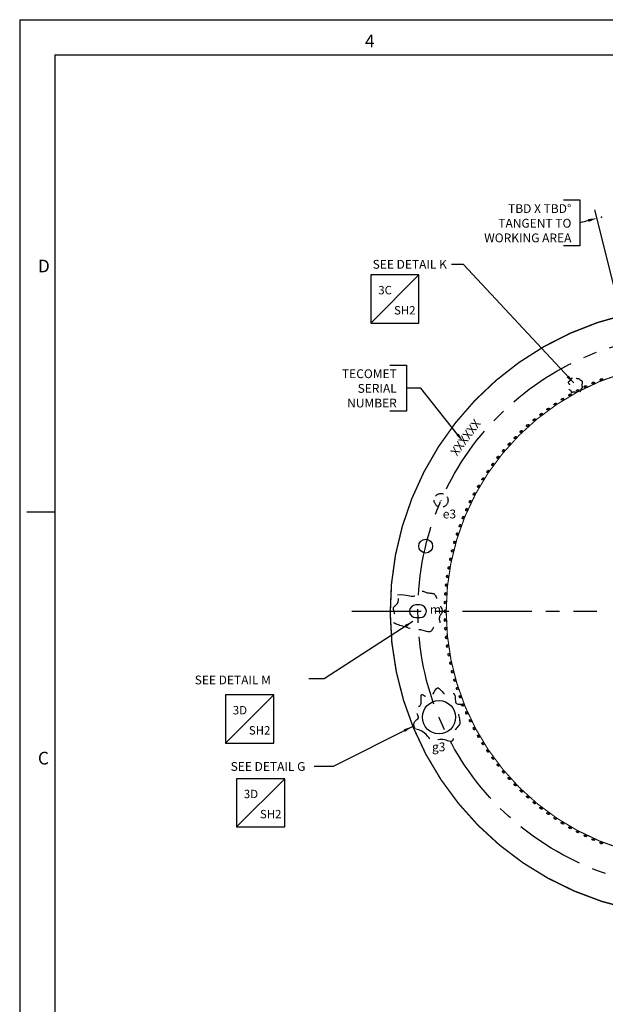
# Model space of a CAD drawing. Extents: x -163 to 345, y -26 to 330.
# Drawn here: x -163 to -58, y 152 to 330 of the extents above; entities that cross this region are included whole.
import ezdxf
from ezdxf.enums import TextEntityAlignment as Align

# ---------------------------------------------------------------- set-up
doc = ezdxf.new("R2010")
doc.units = 0
for name, pattern in [('CENTER', [2, 1.25, -0.25, 0.25, -0.25]), ('DASHED', [0.75, 0.5, -0.25]), ('HIDDEN', [0.375, 0.25, -0.125])]:
    doc.linetypes.add(name, pattern=pattern)
doc.layers.get('0').update_dxf_attribs({"linetype": 'CONTINUOUS'})
doc.layers.get('DEFPOINTS').update_dxf_attribs({"linetype": 'CONTINUOUS'})
for name, color, linetype in [('180', 71, 'CONTINUOUS'), ('A', 1, 'CONTINUOUS'), ('CG', 253, 'CONTINUOUS'), ('DIM', 3, 'CONTINUOUS'), ('E', 5, 'CONTINUOUS'), ('RIM', 5, 'CONTINUOUS'), ('TECOMET', 6, 'CONTINUOUS')]:
    doc.layers.add(name, color=color, linetype=linetype)
doc.styles.add('ROMAND', font='romand', dxfattribs={"width": 0.8})
doc.styles.add('ROMANS', font='romans', dxfattribs={"width": 0.8})
doc.dimstyles.get("Standard").update_dxf_attribs({"dimtxt": 0.18, "dimasz": 0.18, "dimexe": 0.18, "dimexo": 0.0625, "dimgap": 0.09, "dimtad": 0, "dimtih": 1, "dimtoh": 1, "dimdec": 4, "dimzin": 0, "dimtxsty": 'STANDARD', "dimcen": 0.09, "dimazin": 3, "dimtfac": 1, "dimtdec": 4, "dimtofl": 0, "dimtmove": 0, "dimatfit": 3, "dimtolj": 1, "dimtzin": 0})

# ---------------------------------------------------------------- blocks, each defined once
blk = doc.blocks.new('NASA-FM')
for p, q in [((0, 28), (0, 0)), ((0, 28), (40, 28)), ((0.5, 27.5), (0.5, 0.5)), ((0.5, 27.5), (39.5, 27.5)), ((0.5, 21), (0.1, 21))]:
    blk.add_line(p, q)
at = {"style": 'ROMANS'}
for s, p in [('4', (4.909, 27.607)), ('D', (0.259, 24.409)), ('C', (0.259, 17.414))]:
    blk.add_text(s, height=0.18, dxfattribs=at).set_placement(p)
at = {"style": 'ROMAND', "width": 0.9}
blk.add_attdef('3', text='', height=0.25, rotation=90, dxfattribs=at).set_placement((39.839, 7.79), align=Align.CENTER)
blk.add_attdef('2', (39.839, 5.093), '', height=0.25, rotation=90, dxfattribs=at)
for tag, height, style, width, p in [('36', 0.14, 'ROMANS', 0.9, (29.61, 3.251)), ('37', 0.14, 'ROMANS', 0.9, (30.355, 3.251)), ('53', 0.47, 'ROMAND', 0.8, (27.34, 2.799)), ('39', 0.14, 'ROMANS', 0.9, (29.603, 2.84)), ('40', 0.14, 'ROMANS', 0.9, (30.319, 2.84)), ('54', 0.585, 'ROMAND', 0.65, (27.338, 2.216)), ('16', 0.125, 'ROMANS', 0.7, (34.535, 2.792)), ('17', 0.125, 'ROMANS', 0.7, (35.15, 2.792)), ('41', 0.125, 'ROMANS', 1.5, (29.219, 2.553)), ('19', 0.125, 'ROMANS', 0.7, (34.535, 2.418)), ('20', 0.125, 'ROMANS', 0.7, (35.15, 2.418)), ('4', 0.25, 'ROMAND', 0.9, (37.5, 2.285)), ('43', 0.125, 'ROMANS', 1.5, (29.219, 2.37)), ('44', 0.125, 'ROMANS', 1.5, (31.554, 2.37)), ('45', 0.125, 'ROMANS', 1.5, (29.219, 2.178)), ('46', 0.125, 'ROMANS', 1.5, (29.217, 1.988)), ('22', 0.125, 'ROMANS', 0.7, (34.535, 2.044)), ('23', 0.125, 'ROMANS', 0.7, (35.15, 2.044)), ('5', 0.187, 'ROMAND', 0.9, (37.5, 1.901)), ('25', 0.125, 'ROMANS', 0.7, (34.535, 1.67)), ('26', 0.125, 'ROMANS', 0.7, (35.15, 1.67)), ('6', 0.187, 'ROMAND', 0.9, (37.5, 1.504)), ('47', 0.125, 'ROMANS', 1.5, (29.224, 1.519)), ('48', 0.125, 'ROMANS', 1.5, (29.224, 1.324)), ('28', 0.125, 'ROMANS', 0.7, (34.535, 1.292)), ('29', 0.125, 'ROMANS', 0.7, (35.15, 1.292)), ('10', 0.14, 'ROMANS', 0.7, (29.987, 1.056)), ('8', 0.14, 'ROMANS', 0.7, (31.928, 1.056)), ('31', 0.125, 'ROMANS', 0.7, (34.535, 0.918)), ('32', 0.125, 'ROMANS', 0.7, (35.15, 0.918)), ('9', 0.14, 'ROMANS', 0.7, (29.983, 0.806)), ('7', 0.14, 'ROMANS', 0.7, (31.923, 0.806)), ('34', 0.125, 'ROMANS', 0.7, (34.535, 0.544)), ('35', 0.125, 'ROMANS', 0.7, (35.15, 0.544))]:
    blk.add_attdef(tag, text='', height=height, dxfattribs=dict(style=style, width=width)).set_placement(p, align=Align.CENTER)
for tag, p, height, style, width in [('15', (32.999, 2.792), 0.125, 'ROMANS', 0.7), ('42', (30.493, 2.568), 0.1, 'ROMANS', 0.8), ('18', (32.999, 2.418), 0.125, 'ROMANS', 0.7), ('21', (32.999, 2.044), 0.125, 'ROMANS', 0.7), ('24', (32.999, 1.67), 0.125, 'ROMANS', 0.7), ('49', (31.87, 1.338), 0.1, 'ROMANS', 0.8), ('27', (32.999, 1.292), 0.125, 'ROMANS', 0.7), ('1', (36.619, 0.874), 0.25, 'ROMAND', 0.9), ('50', (26.315, 0.955), 0.14, 'ROMANS', 0.7), ('51', (27.893, 0.955), 0.14, 'ROMANS', 0.7), ('30', (32.999, 0.918), 0.125, 'ROMANS', 0.7), ('52', (26.315, 0.638), 0.14, 'ROMANS', 0.7), ('11', (35.898, 0.563), 0.14, 'ROMANS', 0.7), ('12', (36.893, 0.563), 0.14, 'ROMANS', 0.7), ('13', (37.828, 0.563), 0.14, 'ROMANS', 0.7), ('14', (38.726, 0.563), 0.14, 'ROMANS', 0.7), ('33', (32.999, 0.544), 0.125, 'ROMANS', 0.7)]:
    blk.add_attdef(tag, p, '', height=height, dxfattribs=dict(style=style, width=width))
blk = doc.blocks.new('*D22')
at = {"linetype": 'BYBLOCK'}
for p, q in [((30.96, 265.23), (20.64, 265.23)), ((20.64, 265.23), (20.64, 260.47)), ((30.96, 260.47), (30.96, 265.23)), ((19.05, 262.85), (-2.45, 248.8)), ((20.64, 262.85), (19.05, 262.85)), ((20.64, 260.47), (30.96, 260.47))]:
    blk.add_line(p, q, dxfattribs=at)
blk.add_solid([(-2.59, 249.02), (-2.3, 248.58), (-3.77, 247.93)], dxfattribs=at)
at = {"layer": 'DEFPOINTS', "color": 0, "linetype": 'BYBLOCK'}
for p in [(-3.77, 247.93), (-79.11, 198.7)]:
    blk.add_point(p, dxfattribs=at)
at = {"color": 0, "linetype": 'BYBLOCK', "insert": (25.8, 262.85), "char_height": 1.587, "attachment_point": 5}
blk.add_mtext('\\A1;∅90.00', dxfattribs=at)
blk = doc.blocks.new('LOC')
blk.add_line((0.861, 0.861), (-0.861, -0.861))
blk.add_lwpolyline([(0.861, 0.861), (-0.861, 0.861), (-0.861, -0.861), (0.861, -0.861)], close=True)
blk.add_attdef('LOC', text='', height=0.3).set_placement((-0.35, 0.166), align=Align.CENTER)
at = {"flags": 4}
blk.add_attdef('SHT', text='', height=0.3, dxfattribs=at).set_placement((0.354, -0.554), align=Align.CENTER)

msp = doc.modelspace()

# ---------------------------------------------------------------- linework, layer by layer
at = {"linetype": 'CENTER', "ltscale": 10}
msp.add_line((-103.3692, 223.3157), (-59.1738, 223.3157), dxfattribs=at)
at = {"linetype": 'DASHED', "ltscale": 3.275, "flags": 128}
msp.add_lwpolyline([(-61.7192, 264.4504), (-61.7135, 264.6001), (-61.7312, 264.7146), (-61.7673, 264.7997), (-61.8169, 264.861), (-61.8749, 264.9045), (-61.9364, 264.936), (-61.9965, 264.9611), (-62.05, 264.9857), (-62.0934, 265.0144), (-62.1279, 265.0467), (-62.1559, 265.0812), (-62.1801, 265.116), (-62.2029, 265.1497), (-62.2268, 265.1806), (-62.2544, 265.2072), (-62.2881, 265.2277), (-62.3299, 265.2412), (-62.3787, 265.2491), (-62.4328, 265.2535), (-62.4906, 265.2564), (-62.5503, 265.2599), (-62.6104, 265.266), (-62.6691, 265.2767), (-62.7247, 265.2942), (-62.776, 265.3196), (-62.8232, 265.3508), (-62.8668, 265.3849), (-62.9075, 265.4189), (-62.9459, 265.4499), (-62.9826, 265.4749), (-63.0181, 265.4911), (-63.0532, 265.4953), (-63.0883, 265.4858), (-63.1239, 265.465), (-63.1605, 265.4363), (-63.1984, 265.4032), (-63.2382, 265.3691), (-63.2802, 265.3375), (-63.3249, 265.3118), (-63.3726, 265.2954), (-63.4236, 265.2908), (-63.4767, 265.2957), (-63.5302, 265.3068), (-63.5827, 265.3207), (-63.6326, 265.3341), (-63.6785, 265.3436), (-63.7188, 265.346), (-63.752, 265.3378), (-63.7772, 265.3168), (-63.7964, 265.2843), (-63.8121, 265.2428), (-63.827, 265.1947), (-63.8435, 265.1425), (-63.8642, 265.0885), (-63.8918, 265.0352), (-63.9288, 264.985), (-63.9766, 264.9397), (-64.0323, 264.8986), (-64.0916, 264.8603), (-64.1504, 264.8234), (-64.2045, 264.7866), (-64.2498, 264.7485), (-64.282, 264.7078), (-64.2971, 264.6631), (-64.2923, 264.6133), (-64.2715, 264.5585), (-64.2396, 264.4991), (-64.202, 264.4356), (-64.1639, 264.3683), (-64.1304, 264.2976), (-64.1067, 264.2239), (-64.0981, 264.1476), (-64.1079, 264.0693), (-64.1326, 263.9898), (-64.1667, 263.9103), (-64.2048, 263.8318), (-64.2415, 263.7553), (-64.2713, 263.682), (-64.289, 263.6129), (-64.289, 263.5491), (-64.2676, 263.4912), (-64.2279, 263.4382), (-64.1747, 263.3887), (-64.1126, 263.3414), (-64.0465, 263.2948), (-63.9812, 263.2475), (-63.9213, 263.1981), (-63.8716, 263.1452), (-63.8355, 263.0882), (-63.8113, 263.029), (-63.7958, 262.9705), (-63.7859, 262.9154), (-63.7785, 262.8665), (-63.7704, 262.8266), (-63.7584, 262.7985), (-63.7396, 262.7849), (-63.7114, 262.7874), (-63.6743, 262.803), (-63.6294, 262.8275), (-63.5777, 262.8568), (-63.5206, 262.8866), (-63.459, 262.9127), (-63.3941, 262.931), (-63.3269, 262.9372), (-63.2587, 262.9286), (-63.1898, 262.9078), (-63.1208, 262.8789), (-63.0521, 262.8461), (-62.9842, 262.8135), (-62.9176, 262.785), (-62.8526, 262.7649), (-62.7899, 262.7571), (-62.7298, 262.7646), (-62.6721, 262.7851), (-62.6168, 262.8151), (-62.5638, 262.8512), (-62.5127, 262.8898), (-62.4636, 262.9274), (-62.4163, 262.9607), (-62.3705, 262.986), (-62.3263, 263.0011), (-62.2839, 263.0079), (-62.2437, 263.0096), (-62.206, 263.0093), (-62.1712, 263.0102), (-62.1397, 263.0155), (-62.1118, 263.0282), (-62.0879, 263.0515), (-62.0681, 263.0875), (-62.0512, 263.1346), (-62.036, 263.1898), (-62.0211, 263.2504), (-62.0051, 263.3136), (-61.9867, 263.3766), (-61.9646, 263.4367), (-61.9373, 263.491), (-61.9042, 263.5374), (-61.8673, 263.5771), (-61.8293, 263.6115), (-61.7929, 263.6423), (-61.7607, 263.6713), (-61.7355, 263.7001), (-61.72, 263.7302), (-61.7168, 263.7636), (-61.7272, 263.8018), (-61.7467, 263.8478), (-61.7692, 263.9045), (-61.7888, 263.9748), (-61.7996, 264.0615), (-61.7956, 264.1678), (-61.7708, 264.2964), (-61.7192, 264.4504)], dxfattribs=at)
at = {"linetype": 'DASHED', "ltscale": 6.35, "flags": 128}
for points in [[(-95.153, 226.3066), (-94.524, 226.3226), (-93.9993, 226.2987), (-93.5647, 226.2477), (-93.2062, 226.1828), (-92.9094, 226.1167), (-92.6603, 226.0624), (-92.4446, 226.0329), (-92.2482, 226.0411), (-92.0592, 226.0959), (-91.8756, 226.1896), (-91.6975, 226.3105), (-91.5252, 226.4468), (-91.359, 226.5869), (-91.199, 226.7189), (-91.0456, 226.8312), (-90.899, 226.9119), (-90.759, 226.9526), (-90.6239, 226.9578), (-90.4914, 226.935), (-90.3594, 226.892), (-90.2258, 226.8363), (-90.0883, 226.7757), (-89.9448, 226.7178), (-89.7931, 226.6703), (-89.6321, 226.6385), (-89.4645, 226.619), (-89.2942, 226.606), (-89.1249, 226.5937), (-88.9604, 226.5763), (-88.8045, 226.5481), (-88.6611, 226.5032), (-88.5339, 226.436), (-88.4253, 226.342), (-88.332, 226.2223), (-88.2495, 226.0795), (-88.173, 225.916), (-88.098, 225.7345), (-88.0197, 225.5373), (-87.9335, 225.327), (-87.8347, 225.1061), (-87.7208, 224.8773), (-87.5971, 224.644), (-87.4713, 224.4098), (-87.3506, 224.1783), (-87.2428, 223.9529), (-87.1551, 223.7374), (-87.0952, 223.5353), (-87.0704, 223.3502), (-87.0855, 223.1842), (-87.1337, 223.0341), (-87.2053, 222.8951), (-87.2908, 222.7627), (-87.3805, 222.6322), (-87.4648, 222.4988), (-87.5341, 222.3578), (-87.5789, 222.2047), (-87.5925, 222.0366), (-87.5808, 221.8584), (-87.5527, 221.677), (-87.5171, 221.4993), (-87.4829, 221.332), (-87.4589, 221.182), (-87.4542, 221.056), (-87.4775, 220.9611), (-87.5352, 220.9011), (-87.623, 220.8691), (-87.7338, 220.8554), (-87.8609, 220.8502), (-87.9971, 220.8438), (-88.1357, 220.8263), (-88.2697, 220.7881), (-88.3921, 220.7193), (-88.4981, 220.6136), (-88.5909, 220.4784), (-88.676, 220.3242), (-88.7586, 220.1619), (-88.8442, 220.0021), (-88.9381, 219.8555), (-89.0457, 219.7329), (-89.1722, 219.6448), (-89.3217, 219.599), (-89.4917, 219.591), (-89.6785, 219.6129), (-89.8784, 219.6571), (-90.0875, 219.7161), (-90.302, 219.7821), (-90.5183, 219.8474), (-90.7324, 219.9045), (-90.9417, 219.9475), (-91.147, 219.9782), (-91.3505, 220.0003), (-91.554, 220.0175), (-91.7597, 220.0335), (-91.9694, 220.0518), (-92.1853, 220.0762), (-92.4092, 220.1104), (-92.6427, 220.1571), (-92.8846, 220.2151), (-93.1335, 220.2823), (-93.3877, 220.3567), (-93.6457, 220.4361), (-93.906, 220.5184), (-94.1668, 220.6016), (-94.4267, 220.6835), (-94.6834, 220.7628), (-94.9315, 220.841), (-95.1652, 220.9205), (-95.3783, 221.0036), (-95.565, 221.0925), (-95.7192, 221.1897), (-95.8349, 221.2973), (-95.9062, 221.4177), (-95.93, 221.5525), (-95.9145, 221.7005), (-95.8711, 221.8595), (-95.811, 222.0277), (-95.7454, 222.203), (-95.6856, 222.3835), (-95.6428, 222.5671), (-95.6283, 222.7519), (-95.6492, 222.9359), (-95.6963, 223.1178), (-95.7563, 223.2962), (-95.816, 223.4699), (-95.862, 223.6374), (-95.8811, 223.7976), (-95.8599, 223.949), (-95.7852, 224.0905), (-95.6505, 224.2237), (-95.4765, 224.3631), (-95.2908, 224.5261), (-95.1211, 224.7301), (-94.9949, 224.9927), (-94.9397, 225.3314), (-94.9833, 225.7635), (-95.153, 226.3066)], [(-91.924, 202.079), (-92.1276, 202.5353), (-92.1868, 202.8994), (-92.1348, 203.1874), (-92.0048, 203.4155), (-91.8301, 203.5997), (-91.644, 203.7563), (-91.4796, 203.9014), (-91.3704, 204.0511), (-91.3406, 204.2179), (-91.3792, 204.3998), (-91.4664, 204.5907), (-91.5823, 204.7851), (-91.7071, 204.977), (-91.8208, 205.1607), (-91.9036, 205.3304), (-91.9356, 205.4802), (-91.9027, 205.6068), (-91.8141, 205.7166), (-91.6847, 205.8185), (-91.5293, 205.9212), (-91.3629, 206.0337), (-91.2004, 206.1647), (-91.0566, 206.3232), (-90.9465, 206.5179), (-90.8805, 206.7534), (-90.851, 207.0175), (-90.846, 207.2935), (-90.8535, 207.5649), (-90.8614, 207.8151), (-90.8577, 208.0275), (-90.8305, 208.1854), (-90.7675, 208.2724), (-90.6602, 208.2785), (-90.5133, 208.2204), (-90.3349, 208.1214), (-90.133, 208.0048), (-89.9156, 207.894), (-89.691, 207.8123), (-89.467, 207.7831), (-89.2518, 207.8296), (-89.0518, 207.967), (-88.8661, 208.1771), (-88.6924, 208.4336), (-88.5282, 208.7103), (-88.371, 208.9808), (-88.2184, 209.2187), (-88.0678, 209.3977), (-87.9169, 209.4915), (-87.7634, 209.4822), (-87.6056, 209.3849), (-87.4422, 209.2235), (-87.2718, 209.0216), (-87.093, 208.8029), (-86.9043, 208.591), (-86.7044, 208.4096), (-86.4919, 208.2824), (-86.2667, 208.226), (-86.0346, 208.2283), (-85.8029, 208.2702), (-85.5785, 208.3326), (-85.3688, 208.3964), (-85.1809, 208.4424), (-85.0219, 208.4514), (-84.899, 208.4045), (-84.8165, 208.2883), (-84.7668, 208.1138), (-84.7397, 207.8977), (-84.7248, 207.6569), (-84.7115, 207.4081), (-84.6897, 207.1682), (-84.6489, 206.9538), (-84.5787, 206.782), (-84.4725, 206.6644), (-84.3384, 206.5933), (-84.1881, 206.5558), (-84.0336, 206.5391), (-83.8865, 206.5303), (-83.7588, 206.5167), (-83.6622, 206.4854), (-83.6085, 206.4235), (-83.6056, 206.3214), (-83.6453, 206.1817), (-83.7155, 206.0098), (-83.804, 205.8116), (-83.8986, 205.5925), (-83.9874, 205.3583), (-84.058, 205.1146), (-84.0983, 204.8671), (-84.1003, 204.6205), (-84.0713, 204.3771), (-84.0228, 204.1381), (-83.9665, 203.9049), (-83.9136, 203.6787), (-83.8758, 203.4609), (-83.8645, 203.2529), (-83.8911, 203.0559), (-83.9634, 202.8703), (-84.0741, 202.6926), (-84.2118, 202.5182), (-84.3656, 202.3425), (-84.5243, 202.1611), (-84.6766, 201.9695), (-84.8115, 201.763), (-84.9179, 201.5372), (-84.9881, 201.2901), (-85.0297, 201.0304), (-85.0536, 200.7694), (-85.0709, 200.5184), (-85.0926, 200.2886), (-85.1298, 200.0912), (-85.1935, 199.9377), (-85.2946, 199.8392), (-85.4414, 199.8028), (-85.6294, 199.8183), (-85.8516, 199.8713), (-86.1008, 199.9476), (-86.3696, 200.0327), (-86.651, 200.1122), (-86.9376, 200.1718), (-87.2222, 200.197), (-87.4989, 200.1787), (-87.7657, 200.1283), (-88.0221, 200.0622), (-88.2674, 199.997), (-88.501, 199.9493), (-88.7223, 199.9356), (-88.9305, 199.9724), (-89.1252, 200.0762), (-89.3091, 200.2574), (-89.4994, 200.5009), (-89.7164, 200.7855), (-89.9809, 201.0898), (-90.3134, 201.3926), (-90.7343, 201.6725), (-91.2643, 201.9085), (-91.924, 202.079)]]:
    msp.add_lwpolyline(points, dxfattribs=at)
at = {"linetype": 'CENTER', "ltscale": 10}
msp.add_circle((-41.4439, 223.3157), 50, dxfattribs=at)
at = {"layer": '180', "linetype": 'CONTINUOUS'}
for centre, major_axis in [((-58.3488, 265.1568), (0.2355, 0.0952)), ((-62.6298, 263.1605), (0.2243, 0.1192)), ((-61.2263, 263.8756), (0.2283, 0.1113)), ((-59.7987, 264.5413), (0.232, 0.1033)), ((-65.3576, 261.5856), (0.2154, 0.1346)), ((-64.0074, 262.3969), (0.22, 0.127)), ((-67.9689, 259.8243), (0.2055, 0.1493)), ((-66.6786, 260.7277), (0.2106, 0.142)), ((-70.451, 257.885), (0.1946, 0.1633)), ((-69.2269, 258.8763), (0.2002, 0.1564)), ((-72.7918, 255.7774), (0.1827, 0.1764)), ((-71.6398, 256.8516), (0.1888, 0.17)), ((-73.9056, 254.6636), (0.1764, 0.1827)), ((-76.0132, 252.3228), (0.1633, 0.1946)), ((-74.9798, 253.5116), (0.17, 0.1888)), ((-77.0045, 251.0987), (0.1564, 0.2002)), ((-77.9524, 249.8407), (0.1493, 0.2055)), ((-79.7138, 247.2294), (0.1346, 0.2154)), ((-78.8559, 248.5504), (0.142, 0.2106)), ((-80.525, 245.8792), (0.127, 0.22)), ((-81.2887, 244.5016), (0.1192, 0.2243)), ((-82.6695, 241.6705), (0.1033, 0.232)), ((-82.0038, 243.0981), (0.1113, 0.2283)), ((-83.2849, 240.2206), (0.0952, 0.2355)), ((-83.8494, 238.7501), (0.0869, 0.2387)), ((-84.3622, 237.2608), (0.0785, 0.2416)), ((-84.8228, 235.7544), (0.07, 0.2442)), ((-85.5848, 232.6982), (0.0528, 0.2484)), ((-85.2304, 234.233), (0.0614, 0.2465)), ((-85.8853, 231.152), (0.0441, 0.2501)), ((-86.1317, 229.5962), (0.0353, 0.2515)), ((-86.3237, 228.0328), (0.0266, 0.2526)), ((-86.461, 226.4636), (0.0177, 0.2534)), ((-86.5434, 224.8907), (0.0089, 0.2538)), ((-86.5709, 223.3157), (0, 0.254)), ((-86.5434, 221.7408), (-0.0089, 0.2538)), ((-86.461, 220.1678), (-0.0177, 0.2534)), ((-86.3237, 218.5987), (-0.0266, 0.2526)), ((-86.1317, 217.0353), (-0.0353, 0.2515)), ((-85.8853, 215.4795), (-0.0441, 0.2501)), ((-85.5848, 213.9333), (-0.0528, 0.2484)), ((-85.2304, 212.3985), (-0.0614, 0.2465)), ((-84.8228, 210.8771), (-0.07, 0.2442)), ((-84.3622, 209.3707), (-0.0785, 0.2416)), ((-83.8494, 207.8814), (-0.0869, 0.2387)), ((-83.2849, 206.4109), (-0.0952, 0.2355)), ((-82.6695, 204.9609), (-0.1033, 0.232)), ((-82.0038, 203.5334), (-0.1113, 0.2283)), ((-81.2887, 202.1299), (-0.1192, 0.2243)), ((-80.525, 200.7522), (-0.127, 0.22)), ((-79.7138, 199.4021), (-0.1346, 0.2154)), ((-78.8559, 198.081), (-0.142, 0.2106)), ((-77.9524, 196.7908), (-0.1493, 0.2055)), ((-77.0045, 195.5328), (-0.1564, 0.2002)), ((-76.0132, 194.3087), (-0.1633, 0.1946)), ((-74.9798, 193.1199), (-0.17, 0.1888)), ((-73.9056, 191.9679), (-0.1764, 0.1827)), ((-72.7918, 190.8541), (-0.1827, 0.1764)), ((-71.6398, 189.7798), (-0.1888, 0.17)), ((-70.451, 188.7465), (-0.1946, 0.1633)), ((-69.2269, 187.7552), (-0.2002, 0.1564)), ((-67.9689, 186.8072), (-0.2055, 0.1493)), ((-66.6786, 185.9038), (-0.2106, 0.142)), ((-65.3576, 185.0459), (-0.2154, 0.1346)), ((-64.0074, 184.2346), (-0.22, 0.127)), ((-62.6298, 183.471), (-0.2243, 0.1192)), ((-61.2263, 182.7559), (-0.2283, 0.1113)), ((-59.7987, 182.0902), (-0.232, 0.1033)), ((-58.3488, 181.4747), (-0.2355, 0.0952))]:
    msp.add_ellipse(centre, major_axis=major_axis, ratio=0.5, dxfattribs=at)
at = {"layer": 'A', "linetype": 'CONTINUOUS'}
for radius in [1.25, 0.015]:
    msp.add_circle((-90.0401, 235.0804), radius, dxfattribs=at)
at = {"layer": 'CG'}
msp.add_circle((-87.6379, 204.1816), 3, dxfattribs=at)
at = {"layer": 'DIM'}
for p, q in [((-65.1888, 297.5778), (-62.1938, 297.5778)), ((-62.1938, 297.5778), (-62.1938, 289.2599)), ((-62.1938, 289.2599), (-65.1888, 289.2599)), ((-96.5303, 267.7543), (-93.5353, 267.7543)), ((-93.5353, 267.7543), (-93.5353, 259.4364)), ((-93.5353, 259.4364), (-96.5303, 259.4364))]:
    msp.add_line(p, q, dxfattribs=at)
at = {"layer": 'DIM', "linetype": 'BYBLOCK'}
msp.add_line((-52.5733, 267.9532), (-59.5148, 295.794), dxfattribs=at)
at = {"layer": 'DIM'}
msp.add_lwpolyline([(-84.2981, 255.2354), (-90.9118, 263.5983), (-93.5353, 263.5953)], dxfattribs=at)
at = {"layer": 'DIM', "linetype": 'BYBLOCK'}
msp.add_arc((-41.4439, 223.3157), 73.1095, 105.244145, 106.488289, dxfattribs=at)
msp.add_point((-58.3041, 294.4546), dxfattribs=at)
msp.add_solid([(-60.7336, 294.1089), (-60.6, 293.5968), (-59.1307, 294.2536)], dxfattribs=at)
at = {"layer": 'DIM'}
msp.add_solid([(-84.0905, 255.3995), (-83.3133, 253.9902), (-84.5056, 255.0712)], dxfattribs=at)
at = {"layer": 'E', "linetype": 'HIDDEN', "ltscale": 6.35}
msp.add_circle((-87.2589, 243.3404), 1.25, dxfattribs=at)
at = {"layer": 'E', "linetype": 'CONTINUOUS'}
msp.add_circle((-87.2589, 243.3404), 0.015, dxfattribs=at)
at = {"layer": 'RIM', "color": 5, "linetype": 'CONTINUOUS', "const_width": 0.25}
msp.add_lwpolyline([(-32.904, 277.6487, 1.78316547), (3.0139, 190.9352, 1.78316547)], format="xyb", dxfattribs=at)
at = {"layer": 'RIM', "linetype": 'CONTINUOUS', "const_width": 0.2}
msp.add_lwpolyline([(-86.3439, 223.3157, 1), (3.4561, 223.3157, 1)], format="xyb", close=True, dxfattribs=at)
at = {"layer": 'TECOMET', "linetype": 'CONTINUOUS'}
msp.add_lwpolyline([(-91.8249, 224.4587, 1), (-91.8249, 222.1727), (-91.0629, 222.1727, 1), (-91.0629, 224.4587)], format="xyb", close=True, dxfattribs=at)

# ---------------------------------------------------------------- block references
at = {"linetype": 'CONTINUOUS', "xscale": 12.7, "yscale": 12.7, "zscale": 12.7}
msp.add_blockref('NASA-FM', (-163.343, -25.5007), dxfattribs=at)
at = {"xscale": 5.05, "yscale": 5.05, "zscale": 5.05}
for p, values in [((-95.605, 279.6863), {'SHT': 'SH2', 'LOC': '3C'}), ((-121.8125, 203.8613), {'SHT': 'SH2', 'LOC': '3D'}), ((-119.8216, 188.7407), {'SHT': 'SH2', 'LOC': '3D'})]:
    msp.add_blockref('LOC', p, dxfattribs=at).add_auto_attribs(values)

# ---------------------------------------------------------------- texts
msp.add_text('XXXXXX', height=1.5875, rotation=233.740193).set_placement((-81.2862, 258.1556))
at = {"layer": 'CG', "linetype": 'CONTINUOUS'}
msp.add_text('g3', height=1.5875, dxfattribs=at).set_placement((-88.9023, 198.0369))
at = {"layer": 'DIM', "linetype": 'BYBLOCK', "insert": (-63.7353, 293.3589), "char_height": 1.5875, "attachment_point": 6}
msp.add_mtext('\\A1;TBD X TBD°\\PTANGENT TO \\PWORKING AREA', dxfattribs=at)
at = {"layer": 'DIM', "char_height": 1.5875}
for s, insert, attachment_point in [('\\A1;SEE DETAIL K', (-86.2186, 285.9428), 6), ('\\A1;TECOMET\\PSERIAL\\PNUMBER', (-95.2608, 263.5485), 6), ('\\A1;SEE DETAIL M', (-131.7449, 210.9148), 4), ('\\A1;SEE DETAIL G', (-111.7606, 195.3017), 6)]:
    msp.add_mtext(s, dxfattribs=dict(at, insert=insert, attachment_point=attachment_point))
at = {"layer": 'E', "linetype": 'CONTINUOUS'}
msp.add_text('e3', height=1.5875, dxfattribs=at).set_placement((-86.9557, 240.0778))
at = {"layer": 'TECOMET', "linetype": 'CONTINUOUS'}
msp.add_text('m', height=1.5875, dxfattribs=at).set_placement((-89.2781, 222.8634))

# ---------------------------------------------------------------- dimensions: what is measured, and where the dimension line sits
at = {"layer": 'DIM'}
dim = msp.add_diameter_dim_2p(p1=(-79.1132, 198.6982), p2=(-3.7746, 247.9333), dimstyle='STANDARD', override={"dimtxt": 1.5875, "dimasz": 1.5875, "dimexe": 1.5875, "dimexo": 0.75, "dimgap": -1.5875, "dimdec": 2, "dimcen": 0, "dimclrd": 256}, dxfattribs=at)
dim.commit()
dim.dimension.update_dxf_attribs({"geometry": '*D22', "text_midpoint": (25.7966, 262.8495), "dimtype": 163})

# ---------------------------------------------------------------- leaders
msp.add_leader([(-63.3195, 264.525), (-83.1994, 285.9302), (-85.4083, 285.9302)], dimstyle='STANDARD', override={"dimtxt": 1.5875, "dimasz": 1.5875, "dimexe": 1.5875, "dimexo": 0.75, "dimgap": 1.5875, "dimdec": 3, "dimcen": 0, "dimclrd": 256}, dxfattribs=at)
at = {"layer": 'DIM', "annotation_type": 0, "has_hookline": 1, "hookline_direction": 1, "text_width": 17.9917}
for points in [[(-92.3846, 221.4832), (-108.3525, 211.1004), (-111.1374, 211.1004)], [(-92.4902, 202.4841), (-106.7194, 195.3017), (-110.1731, 195.3017)]]:
    msp.add_leader(points, dimstyle='STANDARD', override={"dimtxt": 1.5875, "dimasz": 1.5875, "dimexe": 1.5875, "dimexo": 0.75, "dimgap": 1.5875, "dimdec": 2, "dimzin": 8, "dimcen": 0, "dimtofl": 1}, dxfattribs=at)

doc.saveas('drawing.dxf')
